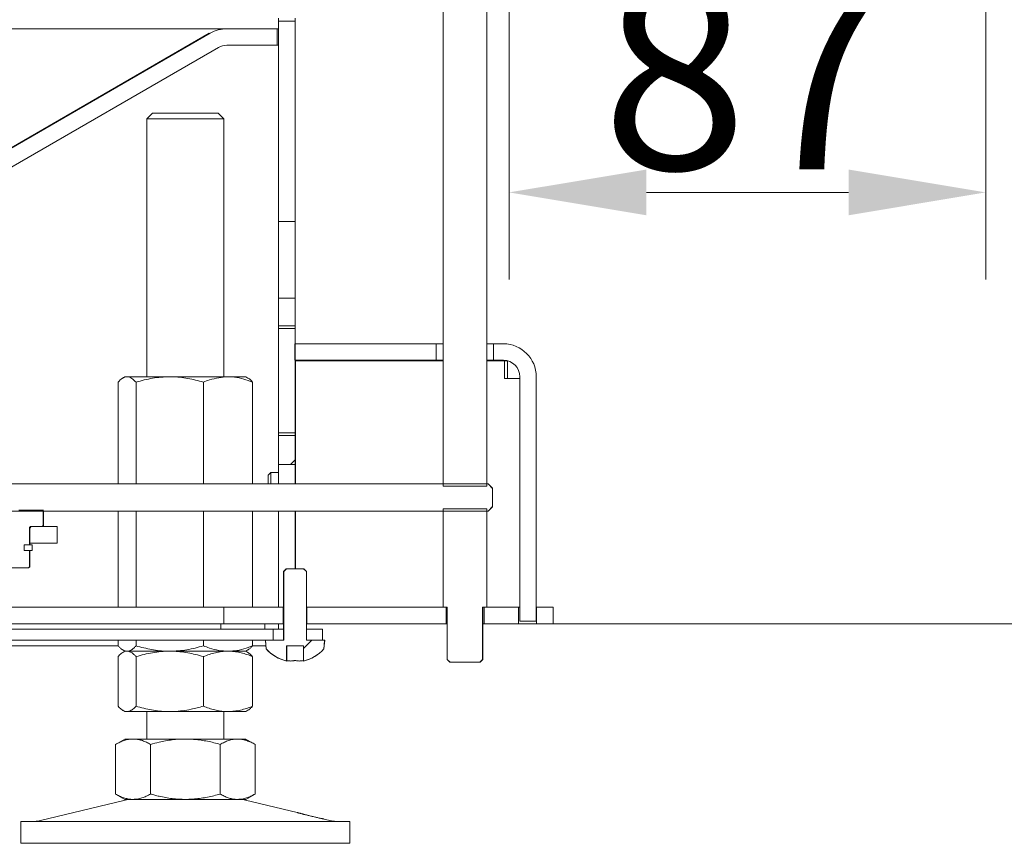
# Model space of a CAD drawing. Extents: x -6633 to -1672, y 1077 to 4603.
# Drawn here: x -2022 to -1842, y 3110 to 3260 of the extents above; entities that cross this region are included whole.
import ezdxf

# ---------------------------------------------------------------- set-up
doc = ezdxf.new("R2010")
doc.units = 0
doc.header["$LTSCALE"] = 5
doc.layers.add('Bemaßungen(Brunner)', color=7, linetype='Continuous', lineweight=25)
doc.styles.add('Brunner 2014', font='arial.ttf', dxfattribs={"height": 35})
doc.dimstyles.new('Brunner 2014', dxfattribs={"dimscale": 5, "dimtxt": 35, "dimasz": 5, "dimexe": 3.175, "dimexo": 0, "dimgap": 0.762, "dimtad": 1, "dimdec": 0, "dimrnd": 1e-08, "dimtxsty": 'Brunner 2014', "dimcen": 0.09, "dimdle": 10, "dimclrd": 7, "dimclre": 7, "dimclrt": 7, "dimadec": 1, "dimazin": 2, "dimtfac": 0.666667, "dimtdec": 0, "dimtmove": 0, "dimatfit": 3, "dimldrblk": 'Filled-1', "dimfxl": 1, "dimtolj": 1, "dimlwd": 5, "dimlwe": 5, "dimarcsym": 0})
pattern_1 = [(45, (-6096.472, 1407.945), (-8.980256, 8.980256), [])]

# ---------------------------------------------------------------- blocks, each defined once
blk = doc.blocks.new('*D86')
at = {"layer": 'Bemaßungen(Brunner)', "color": 7, "linetype": 'Continuous', "lineweight": 5}
for p, q in [((-1845.76, 3300.02), (-1672.19, 3300.02)), ((-1688.07, 3175.12), (-1688.07, 3275.02)), ((-1924.61, 3150.12), (-1672.19, 3150.12))]:
    blk.add_line(p, q, dxfattribs=at)
at = {"layer": 'Bemaßungen(Brunner)', "color": 7, "lineweight": 5}
for points in [[(-1692.24, 3275.02), (-1683.9, 3275.02), (-1688.07, 3300.02)], [(-1692.24, 3175.12), (-1683.9, 3175.12), (-1688.07, 3150.12)]]:
    blk.add_solid(points, dxfattribs=at)
at = {"layer": 'Defpoints', "color": 0, "lineweight": 5}
for p in [(-1845.76, 3300.02), (-1688.07, 3300.02), (-1924.61, 3150.12)]:
    blk.add_point(p, dxfattribs=at)
at = {"layer": 'Bemaßungen(Brunner)', "color": 7, "lineweight": 5, "insert": (-1709.75, 3225.07), "char_height": 35, "attachment_point": 5, "rotation": 90, "style": 'Brunner 2014'}
blk.add_mtext('\\A1;150', dxfattribs=at)
blk = doc.blocks.new('Filled-1')
at = {"color": 0}
for p, q in [((0, 0), (-1, 0.1667)), ((-1, 0.1667), (-1, -0.1667)), ((-1, 0), (0, 0)), ((-1, -0.1667), (0, 0))]:
    blk.add_line(p, q, dxfattribs=at)
at = {"color": 0, "flags": 128}
blk.add_lwpolyline([(-1, -0.1667), (0, 0), (-1, 0.1667), (-1, -0.1667)], dxfattribs=at)
at = {"color": 0}
blk.add_solid([(-1, -0.1667), (0, 0), (-1, 0.1667), (-1, -0.1667)], dxfattribs=at)
blk = doc.blocks.new('*D91')
at = {"layer": 'Bemaßungen(Brunner)', "color": 7, "linetype": 'Continuous', "lineweight": 5}
for p, q in [((-1845.76, 3300.02), (-1845.76, 3212.83)), ((-1932.61, 3296.97), (-1932.61, 3212.83)), ((-1870.76, 3228.71), (-1907.61, 3228.71))]:
    blk.add_line(p, q, dxfattribs=at)
at = {"layer": 'Bemaßungen(Brunner)', "color": 7, "lineweight": 5}
for points in [[(-1907.61, 3232.87), (-1907.61, 3224.54), (-1932.61, 3228.71)], [(-1870.76, 3232.87), (-1870.76, 3224.54), (-1845.76, 3228.71)]]:
    blk.add_solid(points, dxfattribs=at)
at = {"layer": 'Defpoints', "color": 0, "lineweight": 5}
for p in [(-1845.76, 3300.02), (-1932.61, 3296.97), (-1932.61, 3228.71)]:
    blk.add_point(p, dxfattribs=at)
at = {"layer": 'Bemaßungen(Brunner)', "color": 30, "lineweight": 5, "insert": (-1889.19, 3250.39), "char_height": 35, "attachment_point": 5, "style": 'Brunner 2014'}
blk.add_mtext('\\A1;87', dxfattribs=at)

msp = doc.modelspace()

# ---------------------------------------------------------------- hatches: boundary and pattern name
at = {"linetype": 'Continuous', "lineweight": 5}
h = msp.add_hatch(dxfattribs=at)
h.set_pattern_fill('ANSI31', scale=4, style=0)
h.set_pattern_definition(pattern_1)
h.paths.add_polyline_path([(-1974.61, 3179.12), (-1971.61, 3179.12), (-1971.61, 3184.42), (-1974.61, 3184.42)], flags=0)
h = msp.add_hatch(dxfattribs=at)
h.set_pattern_fill('ANSI31', scale=4, style=0)
h.set_pattern_definition(pattern_1)
edge = h.paths.add_edge_path(flags=0)
edge.add_line((-2019.97, 3164.82), (-2014.97, 3164.82))
edge.add_line((-2014.97, 3164.82), (-2014.97, 3167.82))
edge.add_line((-2014.97, 3167.82), (-2019.72, 3167.82))
edge.add_spline(control_points=[(-2019.72, 3167.82), (-2019.8, 3167.74), (-2019.88, 3167.66), (-2019.97, 3167.57)], knot_values=[0.005191, 0.005191, 0.005191, 0.005191, 0.005546, 0.005546, 0.005546, 0.005546], weights=[1, 1, 1, 1], degree=3, periodic=0)
edge.add_spline(control_points=[(-2019.97, 3167.57), (-2019.97, 3167.12), (-2019.97, 3166.66), (-2019.97, 3166.2), (-2019.97, 3165.74), (-2019.97, 3165.28), (-2019.97, 3164.82)], knot_values=[3512.724875, 3512.724875, 3512.724875, 3512.724875, 3512.72625, 3512.72625, 3512.72625, 3512.727625, 3512.727625, 3512.727625, 3512.727625], weights=[1, 1, 1, 1, 1, 1, 1], degree=3, periodic=0)
h = msp.add_hatch(dxfattribs=at)
h.set_pattern_fill('ANSI31', scale=4, style=0)
h.set_pattern_definition(pattern_1)
edge = h.paths.add_edge_path(flags=0)
edge.add_spline(control_points=[(-1969.56, 3159.62), (-1969.73, 3159.79), (-1969.9, 3159.96), (-1970.07, 3160.12)], knot_values=[0.003605, 0.003605, 0.003605, 0.003605, 0.004322, 0.004322, 0.004322, 0.004322], weights=[1, 1, 1, 1], degree=3, periodic=0)
edge.add_line((-1970.07, 3160.12), (-1973.16, 3160.12))
edge.add_spline(control_points=[(-1973.16, 3160.12), (-1973.33, 3159.96), (-1973.5, 3159.79), (-1973.67, 3159.62)], knot_values=[0.008273, 0.008273, 0.008273, 0.008273, 0.008989, 0.008989, 0.008989, 0.008989], weights=[1, 1, 1, 1], degree=3, periodic=0)
edge.add_line((-1973.67, 3159.62), (-1973.67, 3147.12))
edge.add_line((-1973.67, 3147.12), (-1977, 3147.12))
edge.add_spline(control_points=[(-1977, 3147.12), (-1976.97, 3146.82), (-1976.95, 3146.53), (-1976.92, 3146.23), (-1976.9, 3146), (-1976.88, 3145.78), (-1976.86, 3145.56)], knot_values=[0.008894, 0.008894, 0.008894, 0.008894, 0.00979, 0.00979, 0.00979, 0.010465, 0.010465, 0.010465, 0.010465], weights=[1, 1, 1, 1, 1, 1, 1], degree=3, periodic=0)
edge.add_arc((-1971.61, 3150.17), 6.99, 221.335, 257.2037)
edge.add_line((-1973.16, 3143.36), (-1973.16, 3146.12))
edge.add_line((-1973.16, 3146.12), (-1970.07, 3146.12))
edge.add_line((-1970.07, 3146.12), (-1970.07, 3143.36))
edge.add_arc((-1971.61, 3150.17), 6.99, 282.7963, 318.665)
edge.add_spline(control_points=[(-1966.37, 3145.56), (-1966.35, 3145.78), (-1966.33, 3146), (-1966.31, 3146.23), (-1966.28, 3146.53), (-1966.26, 3146.82), (-1966.23, 3147.12)], knot_values=[0.009116, 0.009116, 0.009116, 0.009116, 0.00979, 0.00979, 0.00979, 0.010687, 0.010687, 0.010687, 0.010687], weights=[1, 1, 1, 1, 1, 1, 1], degree=3, periodic=0)
edge.add_line((-1966.23, 3147.12), (-1969.56, 3147.12))
edge.add_line((-1969.56, 3147.12), (-1969.56, 3159.62))

# ---------------------------------------------------------------- linework, layer by layer
at = {"color": 7, "linetype": 'Continuous', "lineweight": 5}
for p, q in [((-1944.66, 3304.62), (-1944.66, 3175.62)), ((-1944.64, 3175.18), (-1944.64, 3304.62)), ((-1936.69, 3304.62), (-1936.69, 3175.18)), ((-1936.66, 3175.62), (-1936.66, 3304.62)), ((-1974.61, 3259.92), (-1974.61, 3260.42)), ((-1971.61, 3259.92), (-1974.61, 3259.92)), ((-1974.61, 3223.42), (-1974.61, 3259.92)), ((-1971.61, 3259.92), (-1971.61, 3260.42)), ((-1971.61, 3223.42), (-1971.61, 3259.92)), ((-2893.61, 3258.52), (-1984.24, 3258.52)), ((-1984.24, 3258.52), (-1984.24, 3258.52)), ((-1984.06, 3258.52), (-1974.86, 3258.52)), ((-1974.86, 3258.52), (-1974.86, 3255.52)), ((-1974.86, 3258.52), (-1974.61, 3258.52)), ((-2041.27, 3226.52), (-1987.24, 3257.72)), ((-1987.06, 3257.72), (-2041.09, 3226.52)), ((-1987.24, 3257.62), (-1987.24, 3257.72)), ((-1985.56, 3255.12), (-2039.59, 3223.93)), ((-1984.06, 3255.52), (-1974.86, 3255.52)), ((-1974.86, 3255.52), (-1974.61, 3255.52)), ((-1997.61, 3243.12), (-1998.61, 3242.12)), ((-1998.61, 3242.12), (-1998.61, 3195.12)), ((-1984.61, 3242.12), (-1998.61, 3242.12)), ((-1997.61, 3243.12), (-1985.61, 3243.12)), ((-1984.61, 3242.12), (-1985.61, 3243.12)), ((-1984.61, 3195.12), (-1984.61, 3242.12)), ((-1974.61, 3223.42), (-1971.61, 3223.42)), ((-1974.61, 3209.42), (-1974.61, 3223.42)), ((-1971.61, 3209.42), (-1971.61, 3223.42)), ((-1974.61, 3204.42), (-1974.61, 3209.42)), ((-1971.61, 3209.42), (-1974.61, 3209.42)), ((-1971.61, 3204.42), (-1971.61, 3209.42)), ((-1971.61, 3204.42), (-1974.61, 3204.42)), ((-1974.61, 3203.92), (-1974.61, 3204.42)), ((-1971.61, 3203.92), (-1971.61, 3204.42)), ((-1974.61, 3184.92), (-1974.61, 3203.92)), ((-1974.61, 3203.92), (-1971.61, 3203.92)), ((-1971.61, 3184.92), (-1971.61, 3203.92)), ((-1971.66, 3201.12), (-1971.66, 3198.12)), ((-1971.66, 3201.12), (-1945.9, 3201.12)), ((-1945.9, 3201.12), (-1945.9, 3198.12)), ((-1944.66, 3201.12), (-1945.9, 3201.12)), ((-1935.43, 3201.12), (-1936.66, 3201.12)), ((-1935.43, 3198.12), (-1935.43, 3201.12)), ((-1935.43, 3201.12), (-1933.66, 3201.12)), ((-1971.66, 3198.12), (-1945.9, 3198.12)), ((-1971.53, 3175.62), (-1971.53, 3198.02)), ((-1971.53, 3198.02), (-1966.58, 3198.02)), ((-1944.66, 3198.02), (-1966.58, 3198.02)), ((-1945.9, 3198.12), (-1944.66, 3198.12)), ((-1936.66, 3198.12), (-1935.43, 3198.12)), ((-1933.44, 3198.02), (-1936.66, 3198.02)), ((-1935.43, 3198.12), (-1933.66, 3198.12)), ((-1933.44, 3198.02), (-1933.44, 3194.82)), ((-1933.44, 3198.02), (-1932.92, 3198.02)), ((-1932.92, 3194.82), (-1932.92, 3198.02)), ((-2003.88, 3194.14), (-2003.88, 3175.62)), ((-2002.61, 3195.12), (-2003.01, 3194.89)), ((-2002.24, 3195.12), (-2002.61, 3195.12)), ((-1994.46, 3195.12), (-2002.24, 3195.12)), ((-2000.6, 3194.14), (-2000.6, 3175.62)), ((-1983.84, 3195.12), (-1994.46, 3195.12)), ((-1988.33, 3194.14), (-1988.33, 3175.62)), ((-1980.61, 3195.12), (-1983.84, 3195.12)), ((-1980.22, 3194.89), (-1980.61, 3195.12)), ((-1979.35, 3194.14), (-1979.35, 3175.62)), ((-1933.44, 3194.82), (-1933.14, 3194.82)), ((-1933.14, 3194.82), (-1930.66, 3194.82)), ((-1930.66, 3195.12), (-1930.66, 3150.62)), ((-1927.66, 3195.12), (-1927.66, 3150.62)), ((-1971.61, 3184.92), (-1974.61, 3184.92)), ((-1974.61, 3184.42), (-1974.61, 3184.92)), ((-1971.61, 3184.42), (-1971.61, 3184.92)), ((-1974.61, 3179.12), (-1974.61, 3184.42)), ((-1974.61, 3184.42), (-1971.61, 3184.42)), ((-1971.61, 3179.12), (-1971.61, 3184.42)), ((-1976.03, 3177.67), (-1976.53, 3177.17)), ((-1974.61, 3177.67), (-1976.03, 3177.67)), ((-1976.03, 3177.53), (-1976.03, 3177.67)), ((-1976.03, 3175.62), (-1976.03, 3177.53)), ((-1971.61, 3179.12), (-1974.61, 3179.12)), ((-1974.61, 3175.62), (-1974.61, 3179.12)), ((-1971.61, 3179.12), (-1971.61, 3175.62)), ((-1971.53, 3177.67), (-1971.61, 3177.67)), ((-1944.66, 3175.62), (-2073.76, 3175.62)), ((-2073.76, 3175.59), (-1936.46, 3175.59)), ((-1976.53, 3177.07), (-1976.53, 3177.17)), ((-1976.53, 3175.62), (-1976.53, 3177.07)), ((-1936.46, 3175.62), (-1936.66, 3175.62)), ((-1935.66, 3174.82), (-1936.46, 3175.62)), ((-1936.46, 3175.59), (-1936.46, 3175.62)), ((-1935.66, 3174.77), (-1936.46, 3175.59)), ((-1944.66, 3175.22), (-1944.64, 3175.18)), ((-1936.69, 3175.18), (-1944.64, 3175.18)), ((-1936.69, 3175.18), (-1936.68, 3175.2)), ((-1935.66, 3174.82), (-1935.66, 3174.77)), ((-1935.66, 3174.77), (-1935.66, 3171.47)), ((-1936.46, 3170.66), (-2073.76, 3170.66)), ((-2021.97, 3170.82), (-2017.49, 3170.82)), ((-2017.49, 3170.82), (-2017.49, 3168.02)), ((-2017.47, 3170.82), (-2017.49, 3170.82)), ((-2017.47, 3170.62), (-1944.66, 3170.62)), ((-2017.47, 3168.02), (-2017.47, 3170.62)), ((-2003.88, 3170.62), (-2003.88, 3153.12)), ((-2000.6, 3170.62), (-2000.6, 3153.12)), ((-1988.33, 3170.62), (-1988.33, 3153.12)), ((-1979.35, 3170.62), (-1979.35, 3153.12)), ((-1974.61, 3155.12), (-1974.61, 3170.62)), ((-1971.61, 3160.12), (-1971.61, 3170.62)), ((-1971.53, 3160.12), (-1971.53, 3170.62)), ((-1944.64, 3171.06), (-1944.66, 3171.04)), ((-1944.66, 3170.62), (-1944.66, 3153.12)), ((-1944.64, 3153.12), (-1944.64, 3171.06)), ((-1944.64, 3171.06), (-1936.69, 3171.06)), ((-1936.69, 3171.06), (-1936.69, 3153.12)), ((-1936.66, 3170.62), (-1936.46, 3170.62)), ((-1936.66, 3153.12), (-1936.66, 3170.62)), ((-1936.46, 3170.66), (-1935.66, 3171.47)), ((-1936.46, 3170.62), (-1935.66, 3171.42)), ((-1936.46, 3170.62), (-1936.46, 3170.66)), ((-1935.66, 3171.47), (-1935.66, 3171.42)), ((-2019.99, 3167.62), (-2019.99, 3164.52)), ((-2019.72, 3167.82), (-2019.97, 3167.57)), ((-2019.97, 3167.58), (-2019.97, 3167.62)), ((-2019.97, 3164.82), (-2019.97, 3167.57)), ((-2017.69, 3167.82), (-2019.79, 3167.82)), ((-2014.97, 3167.82), (-2019.72, 3167.82)), ((-2017.69, 3167.82), (-2017.49, 3168.02)), ((-2017.67, 3167.82), (-2017.47, 3168.02)), ((-2017.49, 3168.02), (-2017.47, 3168.02)), ((-2014.97, 3164.82), (-2014.97, 3167.82)), ((-2019.97, 3164.52), (-2019.97, 3164.82)), ((-2014.97, 3164.82), (-2019.97, 3164.82)), ((-2019.99, 3164.52), (-2021, 3164.52)), ((-2021, 3164.52), (-2021, 3163.47)), ((-2021, 3163.47), (-2019.99, 3163.47)), ((-2020.97, 3163.47), (-2020.97, 3164.52)), ((-2020.24, 3164.47), (-2020.97, 3164.47)), ((-2019.52, 3164.47), (-2020.24, 3164.47)), ((-2019.99, 3164.52), (-2019.97, 3164.52)), ((-2019.99, 3163.47), (-2019.99, 3160.52)), ((-2019.99, 3163.47), (-2019.97, 3163.47)), ((-2019.97, 3160.52), (-2019.97, 3163.47)), ((-2019.52, 3163.47), (-2019.97, 3163.47)), ((-2019.52, 3163.47), (-2019.52, 3164.47)), ((-2029.75, 3160.32), (-2020.19, 3160.32)), ((-2020.19, 3160.32), (-2019.99, 3160.52)), ((-2020.17, 3160.32), (-2020.19, 3160.32)), ((-2020.17, 3160.32), (-2019.97, 3160.52)), ((-2019.99, 3160.52), (-2019.97, 3160.52)), ((-1973.21, 3160.12), (-1973.71, 3159.62)), ((-1973.71, 3159.62), (-1973.71, 3147.12)), ((-1973.71, 3159.62), (-1973.67, 3159.62)), ((-1973.16, 3160.12), (-1973.67, 3159.62)), ((-1973.67, 3159.62), (-1973.67, 3147.12)), ((-1973.21, 3160.12), (-1973.16, 3160.12)), ((-1970.07, 3160.12), (-1973.16, 3160.12)), ((-1969.56, 3159.62), (-1970.07, 3160.12)), ((-1970.07, 3160.12), (-1970.01, 3160.12)), ((-1969.51, 3159.62), (-1970.01, 3160.12)), ((-1969.56, 3147.12), (-1969.56, 3159.62)), ((-1969.56, 3159.62), (-1969.51, 3159.62)), ((-1969.51, 3147.12), (-1969.51, 3159.62)), ((-1974.61, 3153.12), (-1974.61, 3155.12)), ((-2144.61, 3153.12), (-1984.62, 3153.12)), ((-1984.62, 3150.12), (-1984.62, 3153.12)), ((-1984.62, 3153.12), (-1973.78, 3153.12)), ((-1973.78, 3153.12), (-1973.78, 3150.12)), ((-1973.78, 3153.12), (-1973.71, 3153.12)), ((-1969.51, 3153.12), (-1969.45, 3153.12)), ((-1969.45, 3150.12), (-1969.45, 3153.12)), ((-1969.45, 3153.12), (-1944.09, 3153.12)), ((-1943.89, 3153.12), (-1944.64, 3153.12)), ((-1944.09, 3153.12), (-1944.09, 3150.12)), ((-1943.91, 3153.12), (-1943.91, 3143.62)), ((-1943.89, 3143.62), (-1943.89, 3153.12)), ((-1936.69, 3153.12), (-1937.44, 3153.12)), ((-1937.44, 3153.12), (-1937.44, 3143.62)), ((-1937.41, 3143.62), (-1937.41, 3153.12)), ((-1937.14, 3150.12), (-1937.14, 3153.12)), ((-1937.14, 3153.12), (-1930.91, 3153.12)), ((-1930.91, 3153.12), (-1930.91, 3150.12)), ((-1930.66, 3153.12), (-1930.91, 3153.12)), ((-1927.61, 3153.12), (-1927.66, 3153.12)), ((-1927.61, 3150.12), (-1927.61, 3153.12)), ((-1927.61, 3153.12), (-1924.61, 3153.12)), ((-1927.61, 3153.12), (-1924.61, 3153.12)), ((-1924.61, 3150.12), (-1924.61, 3153.12)), ((-1924.61, 3150.12), (-1924.61, 3153.12)), ((-1930.66, 3150.62), (-1927.66, 3150.62)), ((-2154.61, 3149.12), (-1975.59, 3149.12)), ((-2144.11, 3150.12), (-1985.12, 3150.12)), ((-1985.12, 3150.12), (-1985.12, 3149.12)), ((-1985.12, 3150.12), (-1977.12, 3150.12)), ((-1985.12, 3149.12), (-1977.12, 3149.12)), ((-1984.62, 3150.12), (-1973.78, 3150.12)), ((-1977.12, 3150.12), (-1977.12, 3149.12)), ((-1977.11, 3149.12), (-1977.11, 3150.12)), ((-1975.59, 3149.12), (-1975.59, 3147.12)), ((-1975.59, 3149.12), (-1973.71, 3149.12)), ((-1974.61, 3149.12), (-1974.61, 3150.12)), ((-1973.78, 3150.12), (-1973.71, 3150.12)), ((-1969.51, 3150.12), (-1969.45, 3150.12)), ((-1969.51, 3149.12), (-1968.61, 3149.12)), ((-1969.45, 3150.12), (-1944.09, 3150.12)), ((-1968.61, 3149.12), (-1966.61, 3149.12)), ((-1966.61, 3149.12), (-1966.61, 3147.12)), ((-1944.09, 3150.12), (-1943.91, 3150.12)), ((-1937.41, 3150.12), (-1937.14, 3150.12)), ((-1937.14, 3150.12), (-1930.91, 3150.12)), ((-1927.61, 3150.12), (-1930.91, 3150.12)), ((-1927.61, 3150.12), (-1924.61, 3150.12)), ((-2154.61, 3147.12), (-1975.59, 3147.12)), ((-2003.88, 3147.12), (-2003.88, 3146.1)), ((-2000.6, 3147.12), (-2000.6, 3146.1)), ((-1988.33, 3147.12), (-1988.33, 3146.1)), ((-1979.35, 3147.12), (-1979.35, 3146.1)), ((-1977.01, 3147.12), (-1976.88, 3145.56)), ((-1973.67, 3147.12), (-1977, 3147.12)), ((-1966.23, 3147.12), (-1969.56, 3147.12)), ((-1966.35, 3145.56), (-1966.21, 3147.12)), ((-1966.23, 3147.12), (-1966.21, 3147.12)), ((-2105.8, 3146.12), (-2003.88, 3146.12)), ((-2003.01, 3145.35), (-2002.61, 3145.12)), ((-2002.61, 3145.12), (-2003, 3144.9)), ((-2002.24, 3145.12), (-2002.61, 3145.12)), ((-1994.46, 3145.12), (-2002.24, 3145.12)), ((-1983.84, 3145.12), (-1994.46, 3145.12)), ((-1980.61, 3145.12), (-1983.84, 3145.12)), ((-1980.61, 3145.12), (-1980.22, 3145.35)), ((-1980.23, 3144.9), (-1980.61, 3145.12)), ((-1979.35, 3146.12), (-1977.61, 3146.12)), ((-1977.61, 3146.12), (-1976.93, 3146.12)), ((-1976.88, 3145.56), (-1976.86, 3145.56)), ((-1970.07, 3146.12), (-1973.16, 3146.12)), ((-1973.16, 3143.36), (-1973.16, 3146.12)), ((-1973.11, 3146.12), (-1973.11, 3143.33)), ((-1970.11, 3146.12), (-1970.11, 3143.33)), ((-1970.07, 3146.12), (-1970.07, 3143.36)), ((-1966.37, 3145.56), (-1966.35, 3145.56)), ((-2003.88, 3144.14), (-2003.88, 3135.1)), ((-2000.6, 3144.14), (-2000.6, 3135.1)), ((-1988.33, 3144.14), (-1988.33, 3135.1)), ((-1979.35, 3144.14), (-1979.35, 3135.1)), ((-1973.12, 3143.33), (-1973.12, 3143.33)), ((-1972.36, 3143.33), (-1972.36, 3143.33)), ((-1970.86, 3143.33), (-1970.86, 3143.33)), ((-1943.91, 3143.62), (-1943.41, 3143.12)), ((-1943.91, 3143.62), (-1943.89, 3143.62)), ((-1943.89, 3143.62), (-1943.38, 3143.12)), ((-1937.95, 3143.12), (-1937.44, 3143.62)), ((-1937.91, 3143.12), (-1937.41, 3143.62)), ((-1937.44, 3143.62), (-1937.41, 3143.62)), ((-1943.38, 3143.12), (-1943.41, 3143.12)), ((-1943.38, 3143.12), (-1937.95, 3143.12)), ((-1937.91, 3143.12), (-1937.95, 3143.12)), ((-2003, 3134.35), (-2002.61, 3134.12)), ((-1980.61, 3134.12), (-1980.23, 3134.35)), ((-2002.24, 3134.12), (-2002.61, 3134.12)), ((-1994.46, 3134.12), (-2002.24, 3134.12)), ((-1998.61, 3134.12), (-1998.61, 3129.12)), ((-1983.84, 3134.12), (-1994.46, 3134.12)), ((-1984.61, 3129.12), (-1984.61, 3134.12)), ((-1980.61, 3134.12), (-1983.84, 3134.12)), ((-2002.61, 3129.12), (-2004.32, 3128.14)), ((-2001.14, 3129.12), (-2002.61, 3129.12)), ((-1991.61, 3129.12), (-2001.14, 3129.12)), ((-1982.09, 3129.12), (-1991.61, 3129.12)), ((-1980.61, 3129.12), (-1982.09, 3129.12)), ((-1978.91, 3128.14), (-1980.61, 3129.12)), ((-2004.32, 3128.14), (-2004.32, 3119.1)), ((-1997.97, 3128.14), (-1997.97, 3119.1)), ((-1985.26, 3128.14), (-1985.26, 3119.1)), ((-1978.91, 3128.14), (-1978.91, 3119.1)), ((-2004.32, 3119.1), (-2002.61, 3118.12)), ((-1980.61, 3118.12), (-1978.91, 3119.1)), ((-2002.56, 3118.01), (-2018.27, 3114.21)), ((-2001.14, 3118.12), (-2002.61, 3118.12)), ((-1991.61, 3118.12), (-2001.14, 3118.12)), ((-1982.09, 3118.12), (-1991.61, 3118.12)), ((-1980.61, 3118.12), (-1982.09, 3118.12)), ((-1971.22, 3115.72), (-1980.67, 3118.01)), ((-2021.61, 3114.12), (-2021.61, 3110.12)), ((-2021.61, 3114.12), (-1961.61, 3114.12)), ((-1964.96, 3114.21), (-1966.35, 3114.54)), ((-1961.61, 3110.12), (-1961.61, 3114.12)), ((-1961.61, 3110.12), (-1961.61, 3114.12)), ((-2021.61, 3110.12), (-1961.61, 3110.12))]:
    msp.add_line(p, q, dxfattribs=at)
at = {"color": 7, "linetype": 'Continuous', "lineweight": 5, "flags": 128}
for points in [[(-1977, 3147.12), (-1976.92, 3146.23), (-1976.86, 3145.56)], [(-1966.37, 3145.56), (-1966.31, 3146.23), (-1966.23, 3147.12)], [(-1973.12, 3143.33), (-1973.12, 3143.33), (-1973.12, 3143.33), (-1973.12, 3143.33), (-1973.12, 3143.33), (-1973.12, 3143.33), (-1973.12, 3143.33), (-1973.12, 3143.33), (-1973.11, 3143.33)], [(-1973.11, 3143.33), (-1973.11, 3143.33)], [(-1970.11, 3143.33), (-1970.11, 3143.33)]]:
    msp.add_lwpolyline(points, dxfattribs=at)
at = {"color": 7, "linetype": 'Continuous', "lineweight": 5}
for centre, radius, start, end in [((-1984.06, 3252.52), 6, 90, 120), ((-1984.06, 3252.52), 3, 90, 120), ((-1933.66, 3195.12), 6, 0, 90), ((-1933.66, 3195.12), 3, 0, 90), ((-2019.77, 3167.62), 0.2, 90, 180), ((-1971.61, 3150.17), 7, 221.2477, 257.6087), ((-1971.61, 3150.17), 6.99, 221.335, 257.2037), ((-1971.61, 3150.17), 7, 282.3736, 318.7523), ((-1971.61, 3150.17), 6.99, 282.7963, 318.665), ((-2001.61, 3114.12), 4, 90, 103.609), ((-1981.61, 3114.12), 4, 76.391, 90), ((-2018.97, 3117.12), 3, 270, 283.609), ((-1964.26, 3117.12), 3, 256.391, 270), ((-1964.26, 3117.12), 3, 256.391, 270)]:
    msp.add_arc(centre, radius, start, end, dxfattribs=at)
for points, knots in [([(-2003.88, 3194.14), (-2003.62, 3194.41), (-2003.08, 3194.97), (-2002.52, 3195.07), (-2002.24, 3195.12)], [0, 0, 0, 0, 0.495458, 1, 1, 1, 1]), ([(-2002.24, 3195.12), (-2002.2, 3195.12), (-2001.91, 3195.11), (-2001.35, 3194.9), (-2000.85, 3194.39), (-2000.6, 3194.14)], [0, 0, 0, 0, 0.070096, 0.530788, 1, 1, 1, 1]), ([(-2000.6, 3194.14), (-1999.6, 3194.41), (-1997.59, 3194.97), (-1995.51, 3195.07), (-1994.46, 3195.12)], [0, 0, 0, 0, 0.495458, 1, 1, 1, 1]), ([(-1994.46, 3195.12), (-1994.32, 3195.12), (-1993.22, 3195.11), (-1991.14, 3194.9), (-1989.27, 3194.39), (-1988.33, 3194.14)], [0, 0, 0, 0, 0.070096, 0.530788, 1, 1, 1, 1]), ([(-1988.33, 3194.14), (-1987.96, 3194.28), (-1986.49, 3194.86), (-1984.97, 3195.01), (-1983.84, 3195.12)], [0, 0, 0, 0, 0.252564, 1, 1, 1, 1]), ([(-1983.84, 3195.12), (-1983.43, 3195.11), (-1981.91, 3195.05), (-1980.43, 3194.53), (-1979.35, 3194.14)], [0, 0, 0, 0, 0.2646713, 1, 1, 1, 1]), ([(-1979.35, 3194.14), (-1979.61, 3194.45), (-1979.9, 3194.78), (-1980.2, 3194.87), (-1980.23, 3194.88)], [0, 0, 0, 0, 0.916236, 1, 1, 1, 1]), ([(-1936.67, 3171.04), (-1936.67, 3171.03), (-1936.66, 3171.01), (-1936.68, 3171.04), (-1936.69, 3171.06)], [0, 0, 0, 0, 0.271887, 1, 1, 1, 1]), ([(-2019.79, 3167.82), (-2019.8, 3167.82), (-2019.84, 3167.82), (-2019.89, 3167.8), (-2019.95, 3167.76), (-2019.98, 3167.71), (-2019.99, 3167.66), (-2019.99, 3167.64), (-2019.99, 3167.62)], [0, 0, 0, 0, 0.111861, 0.327636, 0.543196, 0.758054, 0.892264, 1, 1, 1, 1]), ([(-2002.24, 3145.12), (-2002.28, 3145.12), (-2002.45, 3145.13), (-2002.74, 3145.2), (-2003.12, 3145.4), (-2003.51, 3145.7), (-2003.76, 3145.97), (-2003.88, 3146.1)], [0, 0, 0, 0, 0.070062, 0.299817, 0.530834, 0.765027, 1, 1, 1, 1]), ([(-2003.88, 3144.14), (-2003.69, 3144.34), (-2003.29, 3144.75), (-2002.74, 3145.07), (-2002.39, 3145.11), (-2002.24, 3145.12)], [0, 0, 0, 0, 0.366205, 0.735556, 1, 1, 1, 1]), ([(-2000.6, 3146.1), (-2000.73, 3145.96), (-2000.99, 3145.68), (-2001.4, 3145.37), (-2001.82, 3145.16), (-2002.1, 3145.14), (-2002.24, 3145.12)], [0, 0, 0, 0, 0.247269, 0.495363, 0.746874, 1, 1, 1, 1]), ([(-2002.24, 3145.12), (-2002.03, 3145.09), (-2001.62, 3145.03), (-2001.14, 3144.68), (-2000.8, 3144.36), (-2000.66, 3144.21), (-2000.6, 3144.14)], [0, 0, 0, 0, 0.371307, 0.747726, 0.873814, 1, 1, 1, 1]), ([(-1994.46, 3145.12), (-1994.61, 3145.12), (-1995.71, 3145.13), (-1997.78, 3145.35), (-1999.65, 3145.85), (-2000.6, 3146.1)], [0, 0, 0, 0, 0.070096, 0.530788, 1, 1, 1, 1]), ([(-2000.6, 3144.14), (-2000.1, 3144.28), (-1999.11, 3144.56), (-1997.59, 3144.87), (-1996.04, 3145.08), (-1994.99, 3145.11), (-1994.46, 3145.12)], [0, 0, 0, 0, 0.2472686, 0.4953626, 0.746874, 1, 1, 1, 1]), ([(-1988.33, 3146.1), (-1988.82, 3145.96), (-1989.81, 3145.68), (-1991.34, 3145.37), (-1992.89, 3145.16), (-1993.94, 3145.14), (-1994.46, 3145.12)], [0, 0, 0, 0, 0.247269, 0.495363, 0.746874, 1, 1, 1, 1]), ([(-1994.46, 3145.12), (-1994.32, 3145.12), (-1993.69, 3145.12), (-1992.59, 3145.04), (-1991.16, 3144.84), (-1989.74, 3144.54), (-1988.8, 3144.27), (-1988.33, 3144.14)], [0, 0, 0, 0, 0.070062, 0.299817, 0.530834, 0.765027, 1, 1, 1, 1]), ([(-1983.84, 3145.12), (-1984.4, 3145.15), (-1985.54, 3145.21), (-1987.04, 3145.61), (-1987.96, 3145.96), (-1988.33, 3146.1)], [0, 0, 0, 0, 0.371316, 0.747744, 1, 1, 1, 1]), ([(-1988.33, 3144.14), (-1987.96, 3144.28), (-1987.24, 3144.56), (-1986.12, 3144.87), (-1984.99, 3145.08), (-1984.22, 3145.11), (-1983.84, 3145.12)], [0, 0, 0, 0, 0.247269, 0.495363, 0.746874, 1, 1, 1, 1]), ([(-1979.35, 3146.1), (-1979.88, 3145.9), (-1980.96, 3145.5), (-1982.47, 3145.17), (-1983.43, 3145.14), (-1983.84, 3145.12)], [0, 0, 0, 0, 0.366205, 0.735556, 1, 1, 1, 1]), ([(-1983.84, 3145.12), (-1983.73, 3145.12), (-1983.27, 3145.12), (-1982.47, 3145.04), (-1981.42, 3144.84), (-1980.38, 3144.54), (-1979.69, 3144.27), (-1979.35, 3144.14)], [0, 0, 0, 0, 0.070062, 0.299817, 0.530834, 0.765027, 1, 1, 1, 1]), ([(-1980.23, 3145.36), (-1980.19, 3145.38), (-1980.02, 3145.46), (-1979.72, 3145.71), (-1979.47, 3145.97), (-1979.35, 3146.1)], [0, 0, 0, 0, 0.13264, 0.5655989, 1, 1, 1, 1]), ([(-1979.35, 3144.14), (-1979.48, 3144.29), (-1979.77, 3144.6), (-1980.07, 3144.78), (-1980.23, 3144.88)], [0, 0, 0, 0, 0.462527, 1, 1, 1, 1]), ([(-1973.11, 3143.33), (-1973.12, 3143.33), (-1973.12, 3143.34), (-1973.13, 3143.34), (-1973.14, 3143.35), (-1973.16, 3143.35), (-1973.16, 3143.36)], [0, 0, 0, 0, 0.247446, 0.495896, 0.747429, 1, 1, 1, 1]), ([(-1972.36, 3143.33), (-1972.45, 3143.34), (-1972.61, 3143.34), (-1972.87, 3143.37), (-1973.04, 3143.4), (-1973.13, 3143.42)], [0, 0, 0, 0, 0.339274, 0.688649, 1, 1, 1, 1]), ([(-1971.78, 3143.42), (-1971.83, 3143.4), (-1971.94, 3143.37), (-1972.14, 3143.34), (-1972.29, 3143.34), (-1972.36, 3143.33)], [0, 0, 0, 0, 0.339565, 0.688725, 1, 1, 1, 1]), ([(-1971.45, 3143.42), (-1971.46, 3143.42), (-1971.49, 3143.43), (-1971.55, 3143.44), (-1971.62, 3143.44), (-1971.69, 3143.44), (-1971.74, 3143.43), (-1971.77, 3143.42), (-1971.78, 3143.42)], [0, 0, 0, 0, 0.173655, 0.347991, 0.518533, 0.685946, 0.853626, 1, 1, 1, 1]), ([(-1970.86, 3143.33), (-1970.94, 3143.34), (-1971.1, 3143.34), (-1971.3, 3143.37), (-1971.4, 3143.4), (-1971.45, 3143.42)], [0, 0, 0, 0, 0.339256, 0.68861, 1, 1, 1, 1]), ([(-1970.1, 3143.42), (-1970.19, 3143.4), (-1970.37, 3143.37), (-1970.63, 3143.34), (-1970.79, 3143.34), (-1970.86, 3143.33)], [0, 0, 0, 0, 0.339552, 0.688699, 1, 1, 1, 1]), ([(-1970.07, 3143.36), (-1970.08, 3143.35), (-1970.11, 3143.34), (-1970.11, 3143.34), (-1970.11, 3143.33)], [0, 0, 0, 0, 0.39476, 1, 1, 1, 1]), ([(-2002.24, 3134.12), (-2002.39, 3134.14), (-2002.74, 3134.17), (-2003.29, 3134.5), (-2003.69, 3134.9), (-2003.88, 3135.1)], [0, 0, 0, 0, 0.264443, 0.630356, 1, 1, 1, 1]), ([(-2000.6, 3135.1), (-2000.73, 3134.96), (-2001.07, 3134.61), (-2001.61, 3134.21), (-2002.03, 3134.15), (-2002.24, 3134.12)], [0, 0, 0, 0, 0.252256, 0.623848, 1, 1, 1, 1]), ([(-1994.46, 3134.12), (-1994.61, 3134.12), (-1995.23, 3134.13), (-1996.33, 3134.2), (-1997.76, 3134.4), (-1999.19, 3134.7), (-2000.13, 3134.97), (-2000.6, 3135.1)], [0, 0, 0, 0, 0.0700618, 0.2998174, 0.5308345, 0.7650272, 1, 1, 1, 1]), ([(-1988.33, 3135.1), (-1989.07, 3134.9), (-1990.32, 3134.55), (-1992.11, 3134.26), (-1993.41, 3134.14), (-1994.2, 3134.13), (-1994.46, 3134.12)], [0, 0, 0, 0, 0.371203, 0.620986, 0.873292, 1, 1, 1, 1]), ([(-1983.84, 3134.12), (-1983.94, 3134.12), (-1984.4, 3134.13), (-1985.2, 3134.2), (-1986.25, 3134.4), (-1987.3, 3134.7), (-1987.98, 3134.97), (-1988.33, 3135.1)], [0, 0, 0, 0, 0.070062, 0.299817, 0.530834, 0.765027, 1, 1, 1, 1]), ([(-1979.35, 3135.1), (-1979.71, 3134.96), (-1980.43, 3134.68), (-1981.55, 3134.37), (-1982.68, 3134.16), (-1983.45, 3134.14), (-1983.84, 3134.12)], [0, 0, 0, 0, 0.247269, 0.495363, 0.746874, 1, 1, 1, 1]), ([(-1980.23, 3134.35), (-1980.18, 3134.38), (-1980.01, 3134.47), (-1979.79, 3134.66), (-1979.55, 3134.88), (-1979.41, 3135.03), (-1979.35, 3135.1)], [0, 0, 0, 0, 0.191841, 0.537498, 0.768658, 1, 1, 1, 1]), ([(-2004.32, 3128.14), (-2004.06, 3128.28), (-2003.55, 3128.56), (-2002.76, 3128.87), (-2001.96, 3129.08), (-2001.41, 3129.11), (-2001.14, 3129.12)], [0, 0, 0, 0, 0.247269, 0.495363, 0.746874, 1, 1, 1, 1]), ([(-2001.14, 3129.12), (-2001.07, 3129.12), (-2000.74, 3129.12), (-2000.17, 3129.04), (-1999.43, 3128.84), (-1998.7, 3128.54), (-1998.21, 3128.27), (-1997.97, 3128.14)], [0, 0, 0, 0, 0.070062, 0.299817, 0.530834, 0.765027, 1, 1, 1, 1]), ([(-1997.97, 3128.14), (-1997.44, 3128.28), (-1996.15, 3128.63), (-1994.03, 3129.03), (-1992.42, 3129.09), (-1991.61, 3129.12)], [0, 0, 0, 0, 0.252256, 0.623848, 1, 1, 1, 1]), ([(-1991.61, 3129.12), (-1991.33, 3129.12), (-1990.76, 3129.11), (-1989.8, 3129.04), (-1988.74, 3128.92), (-1987.57, 3128.72), (-1986.41, 3128.46), (-1985.65, 3128.25), (-1985.26, 3128.14)], [0, 0, 0, 0, 0.132087, 0.2644332, 0.4471276, 0.6303775, 0.8150147, 1, 1, 1, 1]), ([(-1985.26, 3128.14), (-1985.01, 3128.28), (-1984.49, 3128.56), (-1983.71, 3128.87), (-1982.9, 3129.08), (-1982.36, 3129.11), (-1982.09, 3129.12)], [0, 0, 0, 0, 0.247269, 0.495363, 0.746874, 1, 1, 1, 1]), ([(-1982.09, 3129.12), (-1982.01, 3129.12), (-1981.69, 3129.12), (-1981.12, 3129.04), (-1980.38, 3128.84), (-1979.64, 3128.54), (-1979.16, 3128.27), (-1978.91, 3128.14)], [0, 0, 0, 0, 0.070062, 0.299817, 0.530834, 0.765027, 1, 1, 1, 1]), ([(-2001.14, 3118.12), (-2001.22, 3118.12), (-2001.54, 3118.13), (-2002.11, 3118.2), (-2002.85, 3118.4), (-2003.59, 3118.7), (-2004.07, 3118.97), (-2004.32, 3119.1)], [0, 0, 0, 0, 0.070062, 0.299817, 0.530834, 0.765027, 1, 1, 1, 1]), ([(-1997.97, 3119.1), (-1998.22, 3118.96), (-1998.74, 3118.68), (-1999.52, 3118.37), (-2000.33, 3118.16), (-2000.87, 3118.14), (-2001.14, 3118.12)], [0, 0, 0, 0, 0.247269, 0.495363, 0.746874, 1, 1, 1, 1]), ([(-1991.61, 3118.12), (-1992.01, 3118.13), (-1992.81, 3118.14), (-1994.01, 3118.26), (-1995.2, 3118.44), (-1996.26, 3118.66), (-1997.18, 3118.88), (-1997.7, 3119.03), (-1997.97, 3119.1)], [0, 0, 0, 0, 0.1853329, 0.3713691, 0.5593197, 0.7478025, 0.8738519, 1, 1, 1, 1]), ([(-1985.26, 3119.1), (-1985.64, 3119), (-1986.4, 3118.79), (-1987.56, 3118.53), (-1988.73, 3118.33), (-1989.8, 3118.2), (-1990.76, 3118.13), (-1991.33, 3118.13), (-1991.61, 3118.12)], [0, 0, 0, 0, 0.182938, 0.366182, 0.550608, 0.735567, 0.867656, 1, 1, 1, 1]), ([(-1982.09, 3118.12), (-1982.16, 3118.12), (-1982.49, 3118.13), (-1983.06, 3118.2), (-1983.8, 3118.4), (-1984.53, 3118.7), (-1985.02, 3118.97), (-1985.26, 3119.1)], [0, 0, 0, 0, 0.070062, 0.299817, 0.530834, 0.765027, 1, 1, 1, 1]), ([(-1978.91, 3119.1), (-1979.17, 3118.96), (-1979.68, 3118.68), (-1980.47, 3118.37), (-1981.27, 3118.16), (-1981.82, 3118.14), (-1982.09, 3118.12)], [0, 0, 0, 0, 0.247269, 0.495363, 0.746874, 1, 1, 1, 1]), ([(-1966.69, 3114.62), (-1966.72, 3114.62), (-1966.83, 3114.65), (-1967.01, 3114.69), (-1967.26, 3114.74), (-1967.49, 3114.79), (-1967.73, 3114.85), (-1967.98, 3114.91), (-1968.25, 3114.97), (-1968.52, 3115.03), (-1968.79, 3115.1), (-1969.06, 3115.17), (-1969.33, 3115.23), (-1969.53, 3115.28), (-1969.72, 3115.33), (-1969.91, 3115.38), (-1970.09, 3115.42), (-1970.29, 3115.47), (-1970.5, 3115.53), (-1970.68, 3115.58), (-1970.86, 3115.62), (-1970.99, 3115.66), (-1971.09, 3115.69), (-1971.17, 3115.71), (-1971.21, 3115.72), (-1971.22, 3115.72), (-1971.22, 3115.72)], [0, 0, 0, 0, 0.031737, 0.096289, 0.129182, 0.193124, 0.225471, 0.258361, 0.322346, 0.354712, 0.387623, 0.451679, 0.484104, 0.517059, 0.549018, 0.5812, 0.613728, 0.64673, 0.694774, 0.747605, 0.776404, 0.840452, 0.872876, 0.905835, 0.969685, 1, 1, 1, 1]), ([(-1966.35, 3114.54), (-1966.36, 3114.54), (-1966.36, 3114.54), (-1966.41, 3114.56), (-1966.48, 3114.57), (-1966.56, 3114.59), (-1966.65, 3114.61), (-1966.69, 3114.62)], [0, 0, 0, 0, 0.284314, 0.442819, 0.603996, 0.800894, 1, 1, 1, 1])]:
    msp.add_open_spline(points, degree=3, knots=knots, dxfattribs=at)

# ---------------------------------------------------------------- dimensions: what is measured, and where the dimension line sits
at = {"layer": 'Bemaßungen(Brunner)', "lineweight": 5}
dim = msp.add_linear_dim(base=(-1932.61, 3228.71), p1=(-1845.76, 3300.02), p2=(-1932.61, 3296.97), dimstyle='Brunner 2014', override={"dimclrt": 30}, dxfattribs=at)
dim.commit()
dim.dimension.update_dxf_attribs({"geometry": '*D91', "text_midpoint": (-1889.19, 3250.39)})
dim = msp.add_linear_dim(base=(-1688.07, 3300.02), p1=(-1924.61, 3150.12), p2=(-1845.76, 3300.02), angle=90, dimstyle='Brunner 2014', dxfattribs=at)
dim.commit()
dim.dimension.update_dxf_attribs({"geometry": '*D86', "text_midpoint": (-1709.75, 3225.07)})

doc.saveas('drawing.dxf')
